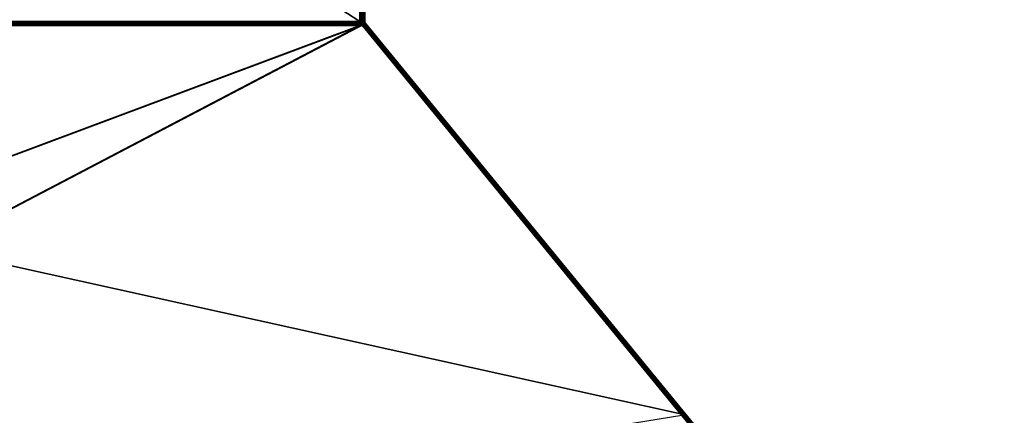
# Model space of a CAD drawing. Units: millimetres. Extents: x -600 to 600, y 0 to 855.
# Drawn here: x 157 to 560, y 309 to 471 of the extents above; entities that cross this region are included whole.
import ezdxf

# ---------------------------------------------------------------- set-up
doc = ezdxf.new("R2010")
doc.units = ezdxf.units.MM
doc.header["$LTSCALE"] = 65.185185
for name, color, linetype in [('527', 7, 'CONTINUOUS'), ('531', 7, 'CONTINUOUS'), ('534', 7, 'CONTINUOUS'), ('539', 7, 'CONTINUOUS'), ('541', 7, 'CONTINUOUS'), ('542', 7, 'CONTINUOUS'), ('550', 7, 'CONTINUOUS'), ('553', 7, 'CONTINUOUS'), ('556', 7, 'CONTINUOUS'), ('566', 7, 'CONTINUOUS'), ('579', 7, 'CONTINUOUS'), ('589', 7, 'CONTINUOUS'), ('591', 7, 'CONTINUOUS'), ('601', 7, 'CONTINUOUS'), ('618', 7, 'CONTINUOUS'), ('620', 7, 'CONTINUOUS'), ('633', 7, 'CONTINUOUS'), ('635', 7, 'CONTINUOUS'), ('636', 7, 'CONTINUOUS'), ('648', 7, 'CONTINUOUS'), ('652', 7, 'CONTINUOUS'), ('654', 7, 'CONTINUOUS'), ('664', 7, 'CONTINUOUS'), ('666', 7, 'CONTINUOUS'), ('667', 7, 'CONTINUOUS')]:
    doc.layers.add(name, color=color, linetype=linetype)

msp = doc.modelspace()

# ---------------------------------------------------------------- linework, layer by layer
at = {"layer": '527', "linetype": 'Continuous'}
for points in [[(-296, 470.52, -94), (-296, 855, -94), (296, 855, -94), (-296, 470.52, -94)], [(296, 470.52, -94), (-296, 470.52, -94), (296, 855, -94), (296, 470.52, -94)]]:
    msp.add_3dface(points, dxfattribs=at)
at = {"layer": '531', "linetype": 'Continuous'}
for points in [[(297, 470, -399), (297, 470.36, -95), (297, 470.36, -399.21), (297, 470, -399)], [(297, 470.36, -95), (297, 470, -399), (297.12, 469.69, -95), (297, 470.36, -95)], [(297, 470, -399), (297.19, 469.5, -399), (297.12, 469.69, -95), (297, 470, -399)], [(297.19, 469.5, -399), (297.45, 469.09, -399), (297.12, 469.69, -95), (297.19, 469.5, -399)], [(297.12, 469.69, -95), (297.45, 469.09, -399), (297.45, 469.09, -95), (297.12, 469.69, -95)]]:
    msp.add_3dface(points, dxfattribs=at)
at = {"layer": '534', "linetype": 'Continuous'}
for points in [[(-296.68, 469.83, -92.73), (-297, 469.7, -92.58), (296.68, 469.83, -92.73), (-296.68, 469.83, -92.73)], [(296.68, 469.83, -92.73), (-297, 469.7, -92.58), (297, 469.7, -92.58), (296.68, 469.83, -92.73)], [(-296.24, 470.07, -92.89), (-296.68, 469.83, -92.73), (296.24, 470.07, -92.89), (-296.24, 470.07, -92.89)], [(296.24, 470.07, -92.89), (-296.68, 469.83, -92.73), (296.68, 469.83, -92.73), (296.24, 470.07, -92.89)], [(296, 470.52, -93), (-296, 470.52, -93), (-296.24, 470.07, -92.89), (296, 470.52, -93)], [(296, 470.52, -93), (-296.24, 470.07, -92.89), (296.24, 470.07, -92.89), (296, 470.52, -93)]]:
    msp.add_3dface(points, dxfattribs=at)
at = {"layer": '539', "linetype": 'Continuous'}
for points in [[(296, 855, -93), (-296, 855, -93), (296, 470.52, -93), (296, 855, -93)], [(296, 470.52, -93), (-296, 855, -93), (-296, 470.52, -93), (296, 470.52, -93)]]:
    msp.add_3dface(points, dxfattribs=at)
at = {"layer": '541', "linetype": 'Continuous'}
for points in [[(560, 150, -400), (298.23, 469.72, -400), (298.23, 469.72, -94.18), (560, 150, -400)], [(560, 150, -400), (298.23, 469.72, -94.18), (298.4, 469.52, -93.96), (560, 150, -400)], [(298.54, 469.33, -93.73), (560, 150, -400), (298.4, 469.52, -93.96), (298.54, 469.33, -93.73)], [(560, 150, 358.33), (560, 150, -400), (298.54, 469.33, -93.73), (560, 150, 358.33)]]:
    msp.add_3dface(points, dxfattribs=at)
at = {"layer": '542', "linetype": 'Continuous'}
for points in [[(298, 470.36, -400), (298, 855, -400), (298, 470.36, -95), (298, 470.36, -400)], [(298, 855, -400), (298, 855, -95), (298, 470.36, -95), (298, 855, -400)]]:
    msp.add_3dface(points, dxfattribs=at)
at = {"layer": '550', "linetype": 'Continuous'}
for points in [[(298, 855, -400), (298, 470.36, -400), (297, 471.73, -400), (298, 855, -400)], [(-298.04, 469.95, -400), (298.07, 470, -400), (-598, 0, -400), (-298.04, 469.95, -400)], [(298.07, 470, -400), (298.23, 469.72, -400), (-598, 0, -400), (298.07, 470, -400)], [(298.23, 469.72, -400), (560, 150, -400), (-598, 0, -400), (298.23, 469.72, -400)], [(298, 470.36, -400), (298.07, 470, -400), (297, 471.73, -400), (298, 470.36, -400)]]:
    msp.add_3dface(points, dxfattribs=at)
at = {"layer": '553', "linetype": 'Continuous'}
for points in [[(558.71, 150, -399), (-297.45, 469.09, -399), (-428.08, 309.55, -399), (558.71, 150, -399)], [(-297.45, 469.09, -399), (558.71, 150, -399), (-297.19, 469.5, -399), (-297.45, 469.09, -399)], [(558.71, 150, -399), (-297.03, 470, -399), (-297.19, 469.5, -399), (558.71, 150, -399)], [(-297.03, 470, -399), (558.71, 150, -399), (428.08, 309.55, -399), (-297.03, 470, -399)], [(297, 470, -399), (-297.03, 470, -399), (297.19, 469.5, -399), (297, 470, -399)], [(297.19, 469.5, -399), (-297.03, 470, -399), (297.45, 469.09, -399), (297.19, 469.5, -399)], [(297.45, 469.09, -399), (-297.03, 470, -399), (428.08, 309.55, -399), (297.45, 469.09, -399)], [(-558.71, 150, -399), (558.71, 150, -399), (-428.08, 309.55, -399), (-558.71, 150, -399)]]:
    msp.add_3dface(points, dxfattribs=at)
at = {"layer": '556', "linetype": 'Continuous'}
for points in [[(-558.75, 150, 360), (558.75, 150, 360), (-297, 469.7, -92.58), (-558.75, 150, 360)], [(-297, 469.7, -92.58), (558.75, 150, 360), (297, 469.7, -92.58), (-297, 469.7, -92.58)]]:
    msp.add_3dface(points, dxfattribs=at)
at = {"layer": '566', "linetype": 'Continuous'}
for points in [[(296.98, 470.43, -94.8), (297, 470.36, -95), (297.12, 469.69, -95), (296.98, 470.43, -94.8)], [(296.98, 470.43, -94.8), (297.12, 469.69, -95), (297.01, 469.98, -94.67), (296.98, 470.43, -94.8)], [(297.01, 469.98, -94.67), (297.12, 469.69, -95), (297.15, 469.55, -94.54), (297.01, 469.98, -94.67)], [(297.12, 469.69, -95), (297.45, 469.09, -95), (297.15, 469.55, -94.54), (297.12, 469.69, -95)], [(297.15, 469.55, -94.54), (297.45, 469.09, -95), (297.39, 469.17, -94.39), (297.15, 469.55, -94.54)], [(297.39, 469.17, -94.39), (297.45, 469.09, -95), (297.44, 469.11, -94.7), (297.39, 469.17, -94.39)]]:
    msp.add_3dface(points, dxfattribs=at)
at = {"layer": '579', "linetype": 'Continuous'}
for points in [[(-296, 470.52, -94), (296, 470.52, -94), (296, 469.9, -93.9), (-296, 470.52, -94)], [(-296, 470.52, -94), (296, 469.9, -93.9), (-296, 469.9, -93.9), (-296, 470.52, -94)], [(296, 469.9, -93.9), (296, 469.33, -93.61), (-296, 469.9, -93.9), (296, 469.9, -93.9)], [(-296, 469.9, -93.9), (296, 469.33, -93.61), (-296, 469.33, -93.61), (-296, 469.9, -93.9)], [(296, 469.33, -93.61), (296, 468.88, -93.15), (-296, 469.33, -93.61), (296, 469.33, -93.61)], [(-296, 469.33, -93.61), (296, 468.88, -93.15), (-296, 468.88, -93.15), (-296, 469.33, -93.61)]]:
    msp.add_3dface(points, dxfattribs=at)
at = {"layer": '589', "linetype": 'Continuous'}
for points in [[(296, 470.52, -94), (296, 855, -94), (296.53, 855, -94.15), (296, 470.52, -94)], [(296, 470.52, -94), (296.53, 855, -94.15), (296.3, 470.62, -94.05), (296, 470.52, -94)], [(296.3, 470.62, -94.05), (296.53, 855, -94.15), (296.62, 470.74, -94.21), (296.3, 470.62, -94.05)], [(296.53, 855, -94.15), (296.87, 855, -94.51), (296.62, 470.74, -94.21), (296.53, 855, -94.15)], [(296.62, 470.74, -94.21), (296.87, 855, -94.51), (296.85, 470.65, -94.48), (296.62, 470.74, -94.21)], [(296.85, 470.65, -94.48), (296.87, 855, -94.51), (296.98, 470.43, -94.8), (296.85, 470.65, -94.48)], [(296.87, 855, -94.51), (297, 855, -95), (296.98, 470.43, -94.8), (296.87, 855, -94.51)], [(296.98, 470.43, -94.8), (297, 855, -95), (297, 470.36, -95), (296.98, 470.43, -94.8)]]:
    msp.add_3dface(points, dxfattribs=at)
at = {"layer": '591', "linetype": 'Continuous'}
for points in [[(297, 471.73, -400), (298.07, 470, -400), (297, 470.36, -399.21), (297, 471.73, -400)], [(298.07, 470, -400), (297, 470, -399), (297, 470.36, -399.21), (298.07, 470, -400)]]:
    msp.add_3dface(points, dxfattribs=at)
at = {"layer": '601', "linetype": 'Continuous'}
for points in [[(298.07, 470, -400), (-298.04, 469.95, -400), (297, 470, -399), (298.07, 470, -400)], [(-298.04, 469.95, -400), (-297.03, 470, -399), (297, 470, -399), (-298.04, 469.95, -400)]]:
    msp.add_3dface(points, dxfattribs=at)
at = {"layer": '618', "linetype": 'Continuous'}
for points in [[(296.91, 468.99, -93.3), (-558.9, 149, 359.68), (296.47, 468.91, -93.19), (296.91, 468.99, -93.3)], [(-558.9, 149, 359.68), (296.91, 468.99, -93.3), (427.91, 308.99, 133.19), (-558.9, 149, 359.68)], [(-558.9, 149, 359.68), (296, 468.88, -93.15), (296.47, 468.91, -93.19), (-558.9, 149, 359.68)], [(296, 468.88, -93.15), (-558.9, 149, 359.68), (-296, 468.88, -93.15), (296, 468.88, -93.15)]]:
    msp.add_3dface(points, dxfattribs=at)
at = {"layer": '620', "linetype": 'Continuous'}
for points in [[(296, 470.52, -93), (296.24, 470.07, -92.89), (296.68, 469.83, -92.73), (296, 470.52, -93)], [(296, 470.52, -93), (296.68, 469.83, -92.73), (296.99, 469.94, -92.88), (296, 470.52, -93)], [(296, 470.52, -93), (296.99, 469.94, -92.88), (296.79, 470.48, -93.16), (296, 470.52, -93)], [(296.99, 469.94, -92.88), (297.3, 470.01, -93.08), (296.79, 470.48, -93.16), (296.99, 469.94, -92.88)], [(297.3, 470.01, -93.08), (297.59, 470.02, -93.32), (296.79, 470.48, -93.16), (297.3, 470.01, -93.08)], [(296.79, 470.48, -93.16), (297.59, 470.02, -93.32), (297.44, 470.44, -93.61), (296.79, 470.48, -93.16)], [(297.59, 470.02, -93.32), (297.84, 469.97, -93.58), (297.44, 470.44, -93.61), (297.59, 470.02, -93.32)], [(297.44, 470.44, -93.61), (297.84, 469.97, -93.58), (297.85, 470.4, -94.25), (297.44, 470.44, -93.61)], [(297.84, 469.97, -93.58), (298.06, 469.87, -93.88), (297.85, 470.4, -94.25), (297.84, 469.97, -93.58)], [(298.06, 469.87, -93.88), (298.23, 469.72, -94.18), (297.85, 470.4, -94.25), (298.06, 469.87, -93.88)], [(298.23, 469.72, -94.18), (298, 470.36, -95), (297.85, 470.4, -94.25), (298.23, 469.72, -94.18)], [(298, 470.36, -95), (298.23, 469.72, -94.18), (298.13, 469.87, -94.53), (298, 470.36, -95)], [(298.04, 470.07, -94.82), (298, 470.36, -95), (298.13, 469.87, -94.53), (298.04, 470.07, -94.82)]]:
    msp.add_3dface(points, dxfattribs=at)
at = {"layer": '633', "linetype": 'Continuous'}
for points in [[(296.68, 469.83, -92.73), (297.6, 469.77, -92.88), (296.99, 469.94, -92.88), (296.68, 469.83, -92.73)], [(296.68, 469.83, -92.73), (297, 469.7, -92.58), (297.6, 469.77, -92.88), (296.68, 469.83, -92.73)], [(296.99, 469.94, -92.88), (297.6, 469.77, -92.88), (297.3, 470.01, -93.08), (296.99, 469.94, -92.88)], [(297.3, 470.01, -93.08), (298.14, 469.65, -93.27), (297.59, 470.02, -93.32), (297.3, 470.01, -93.08)], [(297.6, 469.77, -92.88), (298.14, 469.65, -93.27), (297.3, 470.01, -93.08), (297.6, 469.77, -92.88)], [(297.59, 470.02, -93.32), (298.14, 469.65, -93.27), (297.84, 469.97, -93.58), (297.59, 470.02, -93.32)], [(297.84, 469.97, -93.58), (298.14, 469.65, -93.27), (298.06, 469.87, -93.88), (297.84, 469.97, -93.58)], [(298.14, 469.65, -93.27), (298.54, 469.33, -93.73), (298.06, 469.87, -93.88), (298.14, 469.65, -93.27)], [(298.06, 469.87, -93.88), (298.54, 469.33, -93.73), (298.4, 469.52, -93.96), (298.06, 469.87, -93.88)], [(298.23, 469.72, -94.18), (298.06, 469.87, -93.88), (298.4, 469.52, -93.96), (298.23, 469.72, -94.18)]]:
    msp.add_3dface(points, dxfattribs=at)
at = {"layer": '635', "linetype": 'Continuous'}
for points in [[(297.39, 469.17, -94.39), (297.44, 469.11, -94.7), (428.46, 309.09, 132.22), (297.39, 469.17, -94.39)], [(297.44, 469.11, -94.7), (297.45, 469.09, -95), (428.46, 309.09, 132.22), (297.44, 469.11, -94.7)], [(559.53, 149, 358.85), (297.45, 469.09, -399), (428.08, 309.55, -399), (559.53, 149, 358.85)], [(297.45, 469.09, -399), (559.53, 149, 358.85), (297.45, 469.09, -95), (297.45, 469.09, -399)], [(559.53, 149, 358.85), (428.46, 309.09, 132.22), (297.45, 469.09, -95), (559.53, 149, 358.85)], [(428.08, 309.55, -399), (558.71, 150, -399), (559.53, 149, 358.85), (428.08, 309.55, -399)]]:
    msp.add_3dface(points, dxfattribs=at)
at = {"layer": '636', "linetype": 'Continuous'}
for points in [[(296.78, 855, -93.16), (296, 855, -93), (296.79, 470.48, -93.16), (296.78, 855, -93.16)], [(296, 855, -93), (296, 470.52, -93), (296.79, 470.48, -93.16), (296, 855, -93)], [(297.41, 855, -93.59), (296.78, 855, -93.16), (296.79, 470.48, -93.16), (297.41, 855, -93.59)], [(297.41, 855, -93.59), (296.79, 470.48, -93.16), (297.44, 470.44, -93.61), (297.41, 855, -93.59)], [(297.84, 855, -94.22), (297.41, 855, -93.59), (297.44, 470.44, -93.61), (297.84, 855, -94.22)], [(297.84, 855, -94.22), (297.44, 470.44, -93.61), (297.85, 470.4, -94.25), (297.84, 855, -94.22)], [(298, 855, -95), (297.84, 855, -94.22), (298, 470.36, -95), (298, 855, -95)], [(298, 470.36, -95), (297.84, 855, -94.22), (297.85, 470.4, -94.25), (298, 470.36, -95)]]:
    msp.add_3dface(points, dxfattribs=at)
at = {"layer": '648', "linetype": 'Continuous'}
for points in [[(296, 470.52, -94), (296.3, 470.62, -94.05), (296, 469.9, -93.9), (296, 470.52, -94)], [(296.3, 470.62, -94.05), (296.47, 469.99, -93.99), (296, 469.9, -93.9), (296.3, 470.62, -94.05)], [(296.47, 469.99, -93.99), (296.68, 469.42, -93.72), (296, 469.9, -93.9), (296.47, 469.99, -93.99)], [(296.68, 469.42, -93.72), (296.35, 469.35, -93.63), (296, 469.9, -93.9), (296.68, 469.42, -93.72)], [(296, 469.33, -93.61), (296, 469.9, -93.9), (296.35, 469.35, -93.63), (296, 469.33, -93.61)], [(296, 468.88, -93.15), (296, 469.33, -93.61), (296.35, 469.35, -93.63), (296, 468.88, -93.15)], [(296.47, 468.91, -93.19), (296, 468.88, -93.15), (296.35, 469.35, -93.63), (296.47, 468.91, -93.19)], [(296.68, 469.42, -93.72), (296.91, 468.99, -93.3), (296.35, 469.35, -93.63), (296.68, 469.42, -93.72)], [(296.91, 468.99, -93.3), (296.47, 468.91, -93.19), (296.35, 469.35, -93.63), (296.91, 468.99, -93.3)]]:
    msp.add_3dface(points, dxfattribs=at)
at = {"layer": '652', "linetype": 'Continuous'}
for points in [[(298.07, 470, -400), (298, 470.36, -400), (298.04, 470.07, -94.82), (298.07, 470, -400)], [(298, 470.36, -400), (298, 470.36, -95), (298.04, 470.07, -94.82), (298, 470.36, -400)], [(298.07, 470, -400), (298.04, 470.07, -94.82), (298.13, 469.87, -94.53), (298.07, 470, -400)], [(298.23, 469.72, -400), (298.07, 470, -400), (298.23, 469.72, -94.18), (298.23, 469.72, -400)], [(298.23, 469.72, -94.18), (298.07, 470, -400), (298.13, 469.87, -94.53), (298.23, 469.72, -94.18)]]:
    msp.add_3dface(points, dxfattribs=at)
at = {"layer": '654', "linetype": 'Continuous'}
for points in [[(296.3, 470.62, -94.05), (296.62, 470.74, -94.21), (296.47, 469.99, -93.99), (296.3, 470.62, -94.05)], [(296.47, 469.99, -93.99), (296.62, 470.74, -94.21), (296.79, 470.08, -94.23), (296.47, 469.99, -93.99)], [(296.47, 469.99, -93.99), (296.79, 470.08, -94.23), (296.68, 469.42, -93.72), (296.47, 469.99, -93.99)], [(296.62, 470.74, -94.21), (296.85, 470.65, -94.48), (296.79, 470.08, -94.23), (296.62, 470.74, -94.21)], [(296.68, 469.42, -93.72), (296.79, 470.08, -94.23), (296.99, 469.5, -93.98), (296.68, 469.42, -93.72)], [(296.68, 469.42, -93.72), (296.99, 469.5, -93.98), (297.24, 469.04, -93.51), (296.68, 469.42, -93.72)], [(296.91, 468.99, -93.3), (296.68, 469.42, -93.72), (297.24, 469.04, -93.51), (296.91, 468.99, -93.3)], [(296.85, 470.65, -94.48), (296.98, 470.43, -94.8), (296.79, 470.08, -94.23), (296.85, 470.65, -94.48)], [(296.98, 470.43, -94.8), (297.01, 469.98, -94.67), (296.79, 470.08, -94.23), (296.98, 470.43, -94.8)], [(296.79, 470.08, -94.23), (297.01, 469.98, -94.67), (296.99, 469.5, -93.98), (296.79, 470.08, -94.23)], [(297.01, 469.98, -94.67), (297.15, 469.55, -94.54), (296.99, 469.5, -93.98), (297.01, 469.98, -94.67)], [(296.99, 469.5, -93.98), (297.15, 469.55, -94.54), (297.4, 469.1, -93.91), (296.99, 469.5, -93.98)], [(297.24, 469.04, -93.51), (296.99, 469.5, -93.98), (297.4, 469.1, -93.91), (297.24, 469.04, -93.51)], [(297.15, 469.55, -94.54), (297.39, 469.17, -94.39), (297.4, 469.1, -93.91), (297.15, 469.55, -94.54)]]:
    msp.add_3dface(points, dxfattribs=at)
at = {"layer": '664', "linetype": 'Continuous'}
for points in [[(297, 855, -95), (297, 471.73, -400), (297, 470.36, -399.21), (297, 855, -95)], [(297, 470.36, -95), (297, 855, -95), (297, 470.36, -399.21), (297, 470.36, -95)]]:
    msp.add_3dface(points, dxfattribs=at)
at = {"layer": '666', "linetype": 'Continuous'}
for points in [[(296.91, 468.99, -93.3), (297.24, 469.04, -93.51), (427.91, 308.99, 133.19), (296.91, 468.99, -93.3)], [(559.46, 149, 359.26), (297.24, 469.04, -93.51), (297.4, 469.1, -93.91), (559.46, 149, 359.26)], [(559.46, 149, 359.26), (559.25, 149, 359.57), (297.24, 469.04, -93.51), (559.46, 149, 359.26)], [(297.24, 469.04, -93.51), (559.25, 149, 359.57), (427.91, 308.99, 133.19), (297.24, 469.04, -93.51)], [(297.39, 469.17, -94.39), (428.46, 309.09, 132.22), (297.4, 469.1, -93.91), (297.39, 469.17, -94.39)], [(559.46, 149, 359.26), (297.4, 469.1, -93.91), (428.46, 309.09, 132.22), (559.46, 149, 359.26)], [(559.53, 149, 358.85), (559.46, 149, 359.26), (428.46, 309.09, 132.22), (559.53, 149, 358.85)]]:
    msp.add_3dface(points, dxfattribs=at)
at = {"layer": '667', "linetype": 'Continuous'}
for points in [[(297, 469.7, -92.58), (559.28, 150, 359.86), (297.6, 469.77, -92.88), (297, 469.7, -92.58)], [(558.75, 150, 360), (559.28, 150, 359.86), (297, 469.7, -92.58), (558.75, 150, 360)], [(559.28, 150, 359.86), (559.67, 150, 359.51), (297.6, 469.77, -92.88), (559.28, 150, 359.86)], [(297.6, 469.77, -92.88), (559.67, 150, 359.51), (298.14, 469.65, -93.27), (297.6, 469.77, -92.88)], [(559.67, 150, 359.51), (559.92, 150, 358.98), (298.14, 469.65, -93.27), (559.67, 150, 359.51)], [(559.92, 150, 358.98), (560, 150, 358.33), (298.14, 469.65, -93.27), (559.92, 150, 358.98)], [(298.14, 469.65, -93.27), (560, 150, 358.33), (298.54, 469.33, -93.73), (298.14, 469.65, -93.27)]]:
    msp.add_3dface(points, dxfattribs=at)

doc.saveas('drawing.dxf')
